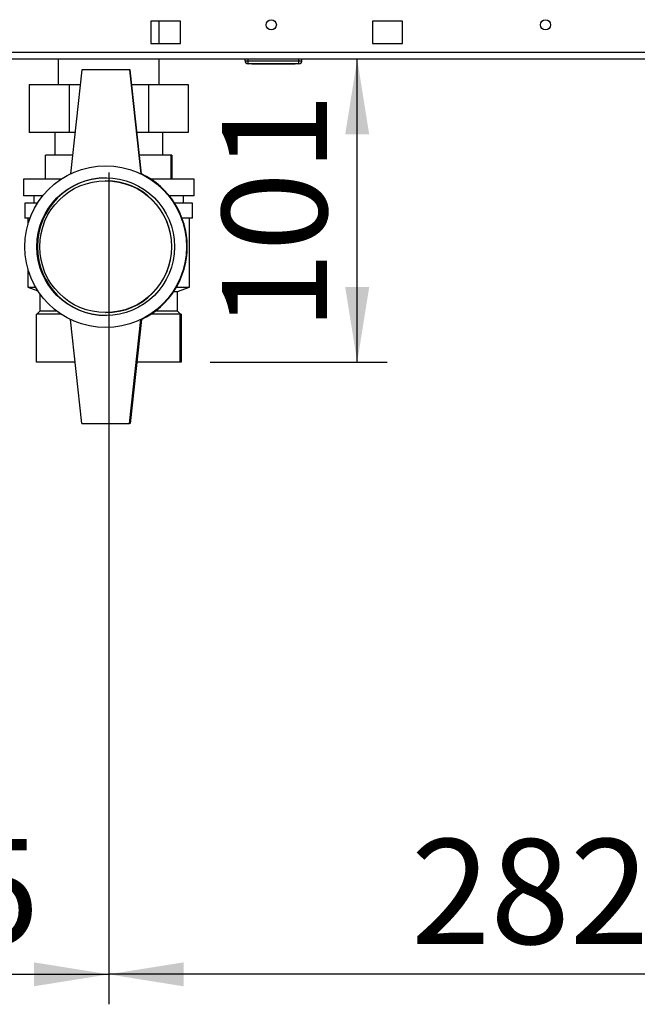
# Paper-space layout 'Blatt2' of a CAD drawing. Units: millimetres. Extents: x 0 to 420, y 0 to 297.
# Drawn here: x 109 to 130, y 138 to 171 of the extents above; entities that cross this region are included whole.
import ezdxf

# ---------------------------------------------------------------- set-up
doc = ezdxf.new("R2010")
doc.units = ezdxf.units.MM
doc.layers.add('1', color=7, linetype='Continuous')
doc.styles.add('SLDTEXTSTYLE1', font='TXT', dxfattribs={"width": 0.605})
doc.dimstyles.new('SLDDIMSTYLE1', dxfattribs={"dimtxt": 3.5, "dimasz": 2.5, "dimexe": 0, "dimexo": 0.0625, "dimgap": 0.875, "dimtad": 1, "dimdec": 1, "dimlfac": 10, "dimrnd": 1e-09, "dimzin": 12, "dimdsep": 46, "dimtxsty": 'SLDTEXTSTYLE1', "dimsah": 1, "dimcen": 0.09, "dimadec": 0, "dimazin": 3, "dimtfac": 1, "dimtdec": 1, "dimtofl": 0, "dimtmove": 0, "dimatfit": 3, "dimfxl": 1, "dimfrac": 2, "dimtolj": 1, "dimtzin": 12, "dimarcsym": 0})

# ---------------------------------------------------------------- blocks, each defined once
blk = doc.blocks.new('_D_8')
at = {"layer": '1'}
for p, q in [((112.289, 165.699), (112.289, 137.961)), ((140.489, 149.879), (140.489, 137.961)), ((140.489, 138.961), (112.289, 138.961))]:
    blk.add_line(p, q, dxfattribs=at)
for points in [[(112.289, 138.961), (114.789, 138.561), (114.789, 139.361)], [(140.489, 138.961), (137.989, 139.361), (137.989, 138.561)]]:
    blk.add_solid(points, dxfattribs=at)
at = {"layer": '1', "insert": (122.378, 143.473), "char_height": 3.5, "attachment_point": 1, "style": 'SLDTEXTSTYLE1'}
blk.add_mtext('282', dxfattribs=at)
blk = doc.blocks.new('_D_9')
at = {"layer": '1'}
for p, q in [((112.289, 165.699), (112.289, 137.961)), ((99.789, 161.079), (99.789, 137.961)), ((99.789, 138.961), (112.289, 138.961))]:
    blk.add_line(p, q, dxfattribs=at)
for points in [[(99.789, 138.961), (102.289, 138.561), (102.289, 139.361)], [(112.289, 138.961), (109.789, 139.361), (109.789, 138.561)]]:
    blk.add_solid(points, dxfattribs=at)
at = {"layer": '1', "insert": (102.028, 143.473), "char_height": 3.5, "attachment_point": 1, "style": 'SLDTEXTSTYLE1'}
blk.add_mtext('125', dxfattribs=at)
blk = doc.blocks.new('_D_12')
at = {"layer": '1', "color": 7}
for p, q in [((120.582, 159.379), (120.582, 169.479)), ((115.676, 159.379), (121.582, 159.379))]:
    blk.add_line(p, q, dxfattribs=at)
for points in [[(120.582, 169.479), (120.182, 166.979), (120.982, 166.979)], [(120.582, 159.379), (120.982, 161.879), (120.182, 161.879)]]:
    blk.add_solid(points, dxfattribs=at)
at = {"layer": '1', "color": 7, "insert": (116.07, 160.418), "char_height": 3.5, "attachment_point": 1, "rotation": 90, "style": 'SLDTEXTSTYLE1'}
blk.add_mtext('101', dxfattribs=at)

psp = doc.layouts.new('Blatt2')

# ---------------------------------------------------------------- linework, layer by layer
at = {"color": 7, "linetype": 'Continuous', "lineweight": 30}
for p, q in [((114.689, 170.754), (113.689, 170.754)), ((113.689, 170.754), (113.689, 170.004)), ((113.974, 170.004), (113.974, 170.754)), ((114.689, 170.004), (114.689, 170.754)), ((122.089, 170.754), (121.089, 170.754)), ((121.089, 170.754), (121.089, 170.004)), ((122.089, 170.004), (122.089, 170.754)), ((113.689, 170.004), (114.689, 170.004)), ((121.089, 170.004), (122.089, 170.004)), ((149.559, 169.479), (95.019, 169.479)), ((149.488, 169.709), (95.089, 169.709)), ((110.604, 169.479), (110.604, 168.639)), ((113.974, 168.639), (113.974, 169.479)), ((116.839, 169.429), (116.839, 169.479)), ((116.939, 169.429), (116.939, 169.479)), ((118.639, 169.429), (118.639, 169.479)), ((118.739, 169.429), (118.739, 169.479)), ((111.386, 169.129), (111.011, 165.66)), ((112.986, 169.129), (111.386, 169.129)), ((112.986, 169.129), (113.361, 165.66)), ((113.009, 169.129), (112.986, 169.129)), ((113.384, 165.66), (113.009, 169.129)), ((116.839, 169.429), (116.939, 169.429)), ((116.939, 169.429), (118.639, 169.429)), ((116.939, 169.329), (116.939, 169.429)), ((118.639, 169.329), (116.939, 169.329)), ((117.064, 169.319), (117.064, 169.329)), ((117.789, 169.319), (117.064, 169.319)), ((117.789, 169.319), (117.789, 169.329)), ((118.514, 169.319), (117.789, 169.319)), ((118.514, 169.319), (118.514, 169.329)), ((118.639, 169.329), (118.639, 169.429)), ((118.639, 169.429), (118.739, 169.429)), ((109.633, 168.639), (109.633, 167.039)), ((109.633, 168.639), (110.966, 168.639)), ((110.966, 168.639), (111.333, 168.639)), ((110.966, 168.639), (110.966, 167.039)), ((113.062, 168.639), (113.621, 168.639)), ((113.621, 168.639), (113.621, 167.039)), ((113.621, 168.639), (114.944, 168.639)), ((114.944, 168.639), (114.944, 167.039)), ((110.966, 167.039), (109.633, 167.039)), ((110.489, 167.039), (110.489, 166.279)), ((111.16, 167.039), (110.966, 167.039)), ((113.621, 167.039), (113.235, 167.039)), ((114.944, 167.039), (113.621, 167.039)), ((114.089, 166.279), (114.089, 167.039)), ((110.178, 165.479), (110.178, 166.279)), ((111.078, 166.279), (110.178, 166.279)), ((114.377, 166.279), (113.317, 166.279)), ((114.377, 165.479), (114.377, 166.279)), ((114.399, 166.279), (114.377, 166.279)), ((114.399, 166.279), (114.399, 165.479)), ((112.186, 165.929), (112.186, 165.929)), ((109.439, 165.479), (109.439, 164.929)), ((110.693, 165.479), (109.439, 165.479)), ((112.194, 165.429), (112.185, 165.429)), ((115.139, 165.479), (113.702, 165.479)), ((115.139, 164.929), (115.139, 165.479)), ((110.088, 164.929), (109.439, 164.929)), ((109.789, 164.929), (109.789, 164.679)), ((115.139, 164.929), (114.308, 164.929)), ((114.789, 164.679), (114.789, 164.929)), ((109.489, 164.679), (109.489, 164.179)), ((109.908, 164.679), (109.489, 164.679)), ((115.089, 164.679), (114.488, 164.679)), ((115.089, 164.179), (115.089, 164.679)), ((109.658, 164.179), (109.489, 164.179)), ((109.589, 164.179), (109.589, 163.967)), ((115.089, 164.179), (114.737, 164.179)), ((114.989, 161.879), (114.989, 164.179)), ((109.589, 162.49), (109.589, 161.879)), ((109.589, 161.879), (109.925, 161.753)), ((109.589, 161.879), (109.847, 161.879)), ((109.989, 161.659), (109.989, 161.079)), ((114.455, 161.729), (114.589, 161.729)), ((114.548, 161.879), (114.989, 161.879)), ((114.589, 161.729), (114.989, 161.879)), ((114.589, 161.079), (114.589, 161.729)), ((109.876, 159.379), (109.876, 160.979)), ((110.693, 160.979), (109.876, 160.979)), ((109.989, 161.079), (109.889, 160.979)), ((110.552, 161.079), (109.989, 161.079)), ((112.185, 161.029), (112.194, 161.029)), ((114.676, 160.979), (113.702, 160.979)), ((114.589, 161.079), (113.843, 161.079)), ((114.689, 160.979), (114.589, 161.079)), ((114.676, 159.379), (114.676, 160.979)), ((114.701, 160.979), (114.676, 160.979)), ((114.701, 160.979), (114.701, 159.379)), ((111.386, 157.329), (111.011, 160.798)), ((112.986, 157.329), (113.361, 160.798)), ((113.384, 160.798), (113.009, 157.329)), ((112.186, 160.529), (112.186, 160.529)), ((111.164, 159.379), (109.876, 159.379)), ((114.676, 159.379), (113.23, 159.379)), ((114.701, 159.379), (114.676, 159.379)), ((111.386, 157.329), (112.986, 157.329)), ((113.009, 157.329), (112.986, 157.329))]:
    psp.add_line(p, q, dxfattribs=at)
for centre, radius in [((117.714, 170.629), 0.17), ((126.864, 170.629), 0.17), ((112.186, 163.229), 2.7), ((112.186, 163.229), 2.3), ((112.185, 163.229), 2.2)]:
    psp.add_circle(centre, radius, dxfattribs=at)
for centre, radius, start, end in [((116.939, 169.429), 0.1, 180, 270), ((118.639, 169.429), 0.1, 270, 0), ((112.21, 163.229), 2.3, 90.0019, 269.9981), ((112.21, 163.229), 2.7, 295.766, 64.234), ((112.194, 163.229), 2.2, 270.0018, 89.9982)]:
    psp.add_arc(centre, radius, start, end, dxfattribs=at)

# ---------------------------------------------------------------- dimensions: what is measured, and where the dimension line sits
at = {"layer": '1', "color": 7}
dim = psp.add_linear_dim(base=(120.582, 169.479), p1=(114.676, 159.379), p2=(95.019, 169.479), angle=90, dimstyle='SLDDIMSTYLE1', dxfattribs=at)
dim.commit()
dim.dimension.update_dxf_attribs({"geometry": '_D_12', "text_midpoint": (120.582, 164.429), "dimtype": 160})
at = {"layer": '1'}
for p1, picture, middle in [((99.789, 162.079), '_D_9', (106.039, 138.961)), ((140.489, 150.879), '_D_8', (126.389, 138.961))]:
    dim = psp.add_linear_dim(base=(112.289, 138.961), p1=p1, p2=(112.289, 166.699), dimstyle='SLDDIMSTYLE1', dxfattribs=at)
    dim.commit()
    dim.dimension.update_dxf_attribs({"geometry": picture, "text_midpoint": middle, "dimtype": 160})

doc.saveas('drawing.dxf')
